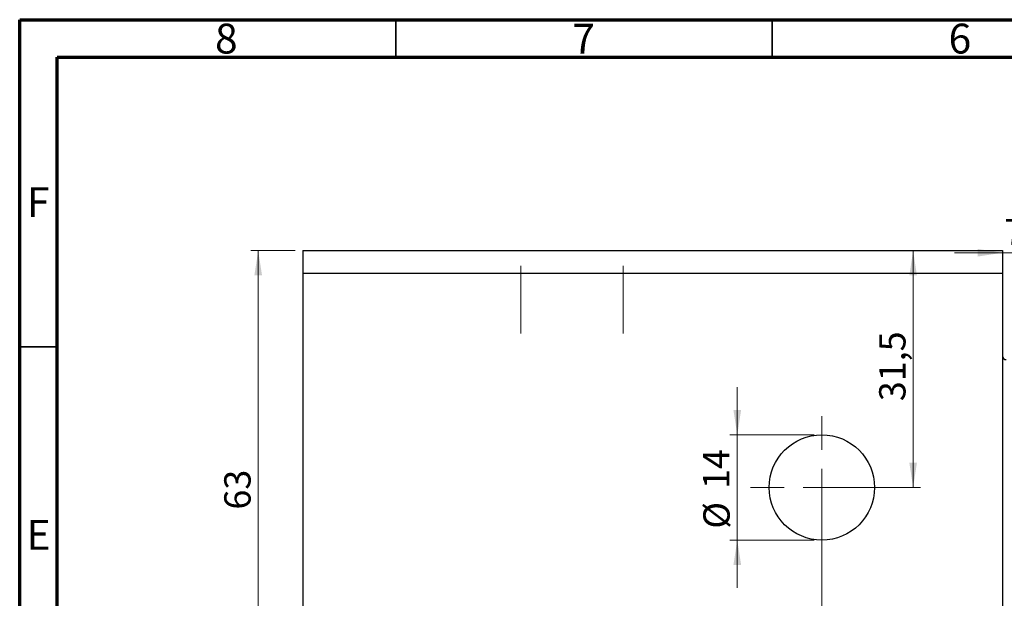
# Model space of a CAD drawing. Units: millimetres. Extents: x 15 to 462, y 5 to 292.
# Drawn here: x 15 to 146, y 215 to 292 of the extents above; entities that cross this region are included whole.
import ezdxf

# ---------------------------------------------------------------- set-up
doc = ezdxf.new("R2010")
doc.units = ezdxf.units.MM
doc.linetypes.add('CENTERX2', pattern=[20.32, 12.7, -2.54, 2.54, -2.54])
doc.styles.add('SLDTEXTSTYLE0', font='TXT', dxfattribs={"width": 0.75})
doc.dimstyles.new('SLDDIMSTYLE1', dxfattribs={"dimtxt": 3.5, "dimasz": 3.302, "dimexe": 0, "dimexo": 0.0625, "dimgap": 0.875, "dimtad": 1, "dimdec": 0, "dimrnd": 1e-09, "dimzin": 12, "dimdsep": 46, "dimtxsty": 'SLDTEXTSTYLE0', "dimsah": 1, "dimcen": 0.09, "dimadec": 0, "dimazin": 3, "dimtfac": 1, "dimtdec": 0, "dimtmove": 0, "dimatfit": 0, "dimfxl": 1, "dimfrac": 2, "dimtolj": 1, "dimtzin": 12, "dimarcsym": 0})
doc.dimstyles.new('SLDDIMSTYLE2', dxfattribs={"dimtxt": 3.5, "dimasz": 3.302, "dimexe": 0, "dimexo": 0.0625, "dimgap": 0.875, "dimtad": 1, "dimdec": 0, "dimrnd": 1e-09, "dimzin": 12, "dimdsep": 46, "dimtxsty": 'SLDTEXTSTYLE0', "dimsah": 1, "dimcen": 0.09, "dimadec": 0, "dimazin": 3, "dimtfac": 1, "dimtdec": 0, "dimtofl": 0, "dimtmove": 0, "dimatfit": 3, "dimfxl": 1, "dimfrac": 2, "dimtolj": 1, "dimtzin": 12, "dimarcsym": 0})
doc.dimstyles.new('SLDDIMSTYLE3', dxfattribs={"dimtxt": 3.5, "dimasz": 3.302, "dimexe": 0, "dimexo": 0.0625, "dimgap": 0.875, "dimtad": 1, "dimdec": 1, "dimrnd": 1e-09, "dimzin": 12, "dimdsep": 46, "dimtxsty": 'SLDTEXTSTYLE0', "dimsah": 1, "dimcen": 0.09, "dimadec": 0, "dimazin": 3, "dimtfac": 1, "dimtdec": 1, "dimtofl": 0, "dimtmove": 0, "dimatfit": 3, "dimfxl": 1, "dimfrac": 2, "dimtolj": 1, "dimtzin": 12, "dimarcsym": 0})
doc.dimstyles.new('SLDDIMSTYLE4', dxfattribs={"dimtxt": 3.5, "dimasz": 3.302, "dimexe": 0, "dimexo": 0.0625, "dimgap": 0.875, "dimtad": 1, "dimdec": 1, "dimrnd": 1e-09, "dimzin": 12, "dimdsep": 46, "dimtxsty": 'SLDTEXTSTYLE0', "dimsah": 1, "dimcen": 0.09, "dimadec": 0, "dimazin": 3, "dimtfac": 1, "dimtdec": 1, "dimtmove": 0, "dimatfit": 0, "dimfxl": 1, "dimfrac": 2, "dimtolj": 1, "dimtzin": 12, "dimarcsym": 0})

# ---------------------------------------------------------------- blocks, each defined once
blk = doc.blocks.new('_D_4')
at = {"color": 7, "linetype": 'Continuous', "lineweight": 0}
for p, q in [((110.37, 236.78), (110.37, 243.13)), ((120.61, 236.78), (109.37, 236.78)), ((110.37, 236.78), (110.37, 222.78)), ((120.61, 222.78), (109.37, 222.78)), ((110.37, 222.78), (110.37, 216.43))]:
    blk.add_line(p, q, dxfattribs=at)
at = {"color": 7, "linetype": 'Continuous', "lineweight": 18}
for points in [[(110.37, 236.78), (110.88, 240.08), (109.86, 240.08)], [(110.37, 222.78), (109.86, 219.48), (110.88, 219.48)]]:
    blk.add_solid(points, dxfattribs=at)
at = {"color": 7, "linetype": 'Continuous', "lineweight": 18, "char_height": 3.5, "attachment_point": 1, "rotation": 90, "style": 'SLDTEXTSTYLE0'}
for s, insert in [('14', (105.81, 229.58)), ('%%c', (105.86, 224.3))]:
    blk.add_mtext(s, dxfattribs=dict(at, insert=insert))
blk = doc.blocks.new('_D_5')
at = {"color": 7, "linetype": 'Continuous', "lineweight": 0}
for p, q in [((145.61, 257.28), (145.61, 197.83)), ((121.61, 228.78), (121.61, 197.83)), ((121.61, 198.83), (145.61, 198.83))]:
    blk.add_line(p, q, dxfattribs=at)
at = {"color": 7, "linetype": 'Continuous', "lineweight": 18}
for points in [[(121.61, 198.83), (124.91, 198.32), (124.91, 199.34)], [(145.61, 198.83), (142.31, 199.34), (142.31, 198.32)]]:
    blk.add_solid(points, dxfattribs=at)
at = {"color": 7, "linetype": 'Continuous', "lineweight": 18, "insert": (132.26, 203.34), "char_height": 3.5, "attachment_point": 1, "style": 'SLDTEXTSTYLE0'}
blk.add_mtext('24', dxfattribs=at)
blk = doc.blocks.new('_D_6')
at = {"color": 7, "linetype": 'Continuous', "lineweight": 0}
for p, q in [((133.74, 229.78), (133.74, 261.28)), ((122.61, 229.78), (134.74, 229.78))]:
    blk.add_line(p, q, dxfattribs=at)
at = {"color": 7, "linetype": 'Continuous', "lineweight": 18}
for points in [[(133.74, 261.28), (133.24, 257.98), (134.25, 257.98)], [(133.74, 229.78), (134.25, 233.08), (133.24, 233.08)]]:
    blk.add_solid(points, dxfattribs=at)
at = {"color": 7, "linetype": 'Continuous', "lineweight": 18, "insert": (129.23, 241.26), "char_height": 3.5, "attachment_point": 1, "rotation": 90, "style": 'SLDTEXTSTYLE0'}
blk.add_mtext('31,5', dxfattribs=at)
blk = doc.blocks.new('_D_7')
at = {"color": 7, "linetype": 'Continuous', "lineweight": 0}
for p, q in [((145.61, 260.28), (145.61, 181.28)), ((52.61, 197.28), (52.61, 181.28)), ((52.61, 182.28), (145.61, 182.28))]:
    blk.add_line(p, q, dxfattribs=at)
at = {"color": 7, "linetype": 'Continuous', "lineweight": 18}
for points in [[(52.61, 182.28), (55.91, 181.77), (55.91, 182.79)], [(145.61, 182.28), (142.31, 182.79), (142.31, 181.77)]]:
    blk.add_solid(points, dxfattribs=at)
at = {"color": 7, "linetype": 'Continuous', "lineweight": 18, "insert": (102.88, 186.79), "char_height": 3.5, "attachment_point": 1, "style": 'SLDTEXTSTYLE0'}
blk.add_mtext('93', dxfattribs=at)
blk = doc.blocks.new('_D_8')
at = {"color": 7, "linetype": 'Continuous', "lineweight": 0}
for p, q in [((51.61, 261.28), (45.7, 261.28)), ((46.7, 198.28), (46.7, 261.28)), ((51.61, 198.28), (45.7, 198.28))]:
    blk.add_line(p, q, dxfattribs=at)
at = {"color": 7, "linetype": 'Continuous', "lineweight": 18}
for points in [[(46.7, 261.28), (46.19, 257.98), (47.21, 257.98)], [(46.7, 198.28), (47.21, 201.58), (46.19, 201.58)]]:
    blk.add_solid(points, dxfattribs=at)
at = {"color": 7, "linetype": 'Continuous', "lineweight": 18, "insert": (42.19, 226.84), "char_height": 3.5, "attachment_point": 1, "rotation": 90, "style": 'SLDTEXTSTYLE0'}
blk.add_mtext('63', dxfattribs=at)
blk = doc.blocks.new('_D_9')
at = {"color": 7, "linetype": 'Continuous', "lineweight": 0}
for p, q in [((152.61, 247.28), (152.61, 262)), ((145.61, 261), (139.26, 261)), ((152.61, 261), (145.61, 261)), ((152.61, 261), (158.96, 261))]:
    blk.add_line(p, q, dxfattribs=at)
at = {"color": 7, "linetype": 'Continuous', "lineweight": 18}
for points in [[(145.61, 261), (142.31, 261.51), (142.31, 260.49)], [(152.61, 261), (155.91, 260.49), (155.91, 261.51)]]:
    blk.add_solid(points, dxfattribs=at)
at = {"color": 7, "linetype": 'Continuous', "lineweight": 18, "insert": (145.84, 265.51), "char_height": 3.5, "attachment_point": 1, "style": 'SLDTEXTSTYLE0'}
blk.add_mtext('7,0', dxfattribs=at)
blk = doc.blocks.new('SW_CENTERMARKSYMBOL_9')
at = {"color": 0, "linetype": 'Continuous', "lineweight": 18}
for p, q in [((0, 5), (0, 9.5)), ((0, 0), (0, 2.5)), ((-5, 0), (-9.5, 0)), ((0, 0), (-2.5, 0)), ((0, 0), (0, -2.5)), ((0, 0), (2.5, 0)), ((5, 0), (9.5, 0)), ((0, -5), (0, -9.5))]:
    blk.add_line(p, q, dxfattribs=at)

msp = doc.modelspace()

# ---------------------------------------------------------------- linework, layer by layer
at = {"color": 7, "linetype": 'Continuous', "lineweight": 70}
for p, q in [((15, 5), (15, 292)), ((15, 292), (415, 292)), ((20, 10), (20, 287)), ((20, 287), (410, 287))]:
    msp.add_line(p, q, dxfattribs=at)
at = {"color": 7, "linetype": 'Continuous', "lineweight": 35}
for p, q in [((65, 287), (65, 292)), ((115, 287), (115, 292)), ((20, 248.5), (15, 248.5))]:
    msp.add_line(p, q, dxfattribs=at)
at = {"color": 7, "linetype": 'Continuous', "lineweight": 25}
for p, q in [((52.61, 261.28), (145.61, 261.28)), ((52.61, 261.28), (52.61, 258.28)), ((145.61, 261.28), (145.61, 258.28)), ((52.61, 258.28), (145.61, 258.28)), ((52.61, 258.28), (52.61, 201.28)), ((145.61, 258.28), (145.61, 201.28))]:
    msp.add_line(p, q, dxfattribs=at)
at = {"color": 7, "linetype": 'CENTERX2', "lineweight": 18}
for p, q in [((81.61, 250.28), (81.61, 259.28)), ((95.21, 250.28), (95.21, 259.28))]:
    msp.add_line(p, q, dxfattribs=at)
at = {"color": 7, "linetype": 'Continuous', "lineweight": 25}
msp.add_circle((121.61, 229.78), 7, dxfattribs=at)
msp.add_arc((146.11, 247.28), 0.5, 180, 270, dxfattribs=at)

# ---------------------------------------------------------------- block references
at = {"color": 7, "linetype": 'Continuous', "lineweight": 0}
msp.add_blockref('SW_CENTERMARKSYMBOL_9', (121.61, 229.78), dxfattribs=at)

# ---------------------------------------------------------------- texts
at = {"color": 7, "linetype": 'Continuous', "lineweight": 0, "char_height": 3.97, "attachment_point": 2, "style": 'SLDTEXTSTYLE0'}
for s, insert in [('8', (42.46, 291.47)), ('7', (89.96, 291.47)), ('6', (139.96, 291.47)), ('F', (17.46, 269.72)), ('E', (17.51, 225.47))]:
    msp.add_mtext(s, dxfattribs=dict(at, insert=insert))

# ---------------------------------------------------------------- dimensions: what is measured, and where the dimension line sits
at = {"color": 7, "linetype": 'Continuous', "lineweight": 18}
for base, p1, p2, dimstyle, picture, middle in [((145.61, 261), (152.61, 246.28), (145.61, 261.28), 'SLDDIMSTYLE4', '_D_9', (149.07, 261)), ((145.61, 182.28), (52.61, 198.28), (145.61, 261.28), 'SLDDIMSTYLE2', '_D_7', (105.46, 182.28)), ((145.61, 198.83), (121.61, 229.78), (145.61, 258.28), 'SLDDIMSTYLE2', '_D_5', (134.85, 198.83))]:
    dim = msp.add_linear_dim(base=base, p1=p1, p2=p2, dimstyle=dimstyle, dxfattribs=at)
    dim.commit()
    dim.dimension.update_dxf_attribs({"geometry": picture, "text_midpoint": middle, "dimtype": 160})
for base, p1, p2, dimstyle, picture, middle in [((46.7, 261.28), (52.61, 198.28), (52.61, 261.28), 'SLDDIMSTYLE2', '_D_8', (46.7, 229.42)), ((133.74, 261.28), (121.61, 229.78), (145.61, 261.28), 'SLDDIMSTYLE3', '_D_6', (133.74, 245.79))]:
    dim = msp.add_linear_dim(base=base, p1=p1, p2=p2, angle=90, dimstyle=dimstyle, dxfattribs=at)
    dim.commit()
    dim.dimension.update_dxf_attribs({"geometry": picture, "text_midpoint": middle, "dimtype": 160})
dim = msp.add_linear_dim(base=(110.37, 222.78), p1=(121.61, 236.78), p2=(121.61, 222.78), angle=90, text='%%c<>', dimstyle='SLDDIMSTYLE1', dxfattribs=at)
dim.commit()
dim.dimension.update_dxf_attribs({"geometry": '_D_4', "text_midpoint": (110.37, 229.53), "dimtype": 160})

doc.saveas('drawing.dxf')
